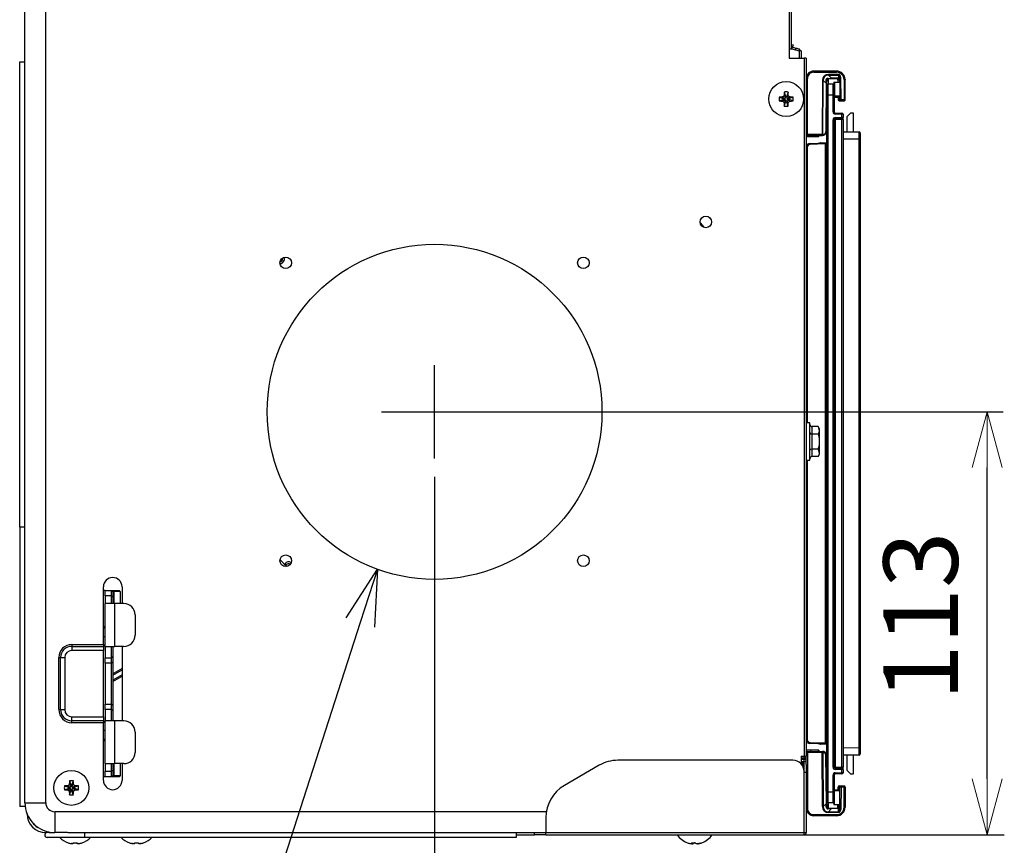
# Model space of a CAD drawing. Units: millimetres. Extents: x 485 to 797, y -46 to 151.
# Drawn here: x 485 to 511, y 30 to 52 of the extents above; entities that cross this region are included whole.
import ezdxf

# ---------------------------------------------------------------- set-up
doc = ezdxf.new("R2010")
doc.units = ezdxf.units.MM
doc.layers.add('SLD-0', color=179, linetype='Continuous')
doc.styles.add('SLDTEXTSTYLE0', font='TXT', dxfattribs={"width": 0.638186})

# ---------------------------------------------------------------- blocks, each defined once
blk = doc.blocks.new('_OPEN30_0')
at = {"layer": 'SLD-0', "linetype": 'Continuous', "lineweight": 0}
for p, q in [((5108.48, 411.57), (5104.46, 396.57)), ((5112.5, 396.57), (5108.48, 411.57)), ((5108.48, 411.57), (5108.48, 396.57))]:
    blk.add_line(p, q, dxfattribs=at)
blk = doc.blocks.new('_OPEN30')
at = {"layer": 'SLD-0', "linetype": 'Continuous', "lineweight": 0}
for p, q in [((-10, 2.68), (0, 0)), ((0, 0), (-10, -2.68)), ((0, 0), (-10, 0))]:
    blk.add_line(p, q, dxfattribs=at)

msp = doc.modelspace()

# ---------------------------------------------------------------- linework, layer by layer
at = {"layer": 'SLD-0', "color": 7}
for p, q in [((484.987, 30.657), (484.987, 74.057)), ((485.547, 30.657), (485.547, 74.057)), ((505.527, 52.607), (505.527, 50.907)), ((505.592, 50.907), (505.592, 52.607)), ((505.527, 50.907), (505.527, 50.657)), ((505.527, 50.907), (505.592, 50.907)), ((505.588, 50.907), (505.603, 50.903)), ((505.592, 51.02), (505.632, 51.009)), ((505.619, 50.961), (505.592, 50.968)), ((505.592, 50.958), (505.616, 50.951)), ((505.603, 50.903), (505.606, 50.912)), ((505.603, 50.903), (505.797, 50.851)), ((505.606, 50.912), (505.608, 50.921)), ((505.608, 50.921), (505.611, 50.93)), ((505.611, 50.93), (505.613, 50.937)), ((505.613, 50.937), (505.614, 50.943)), ((505.614, 50.943), (505.615, 50.947)), ((505.615, 50.947), (505.616, 50.95)), ((505.616, 50.951), (505.619, 50.961)), ((505.616, 50.95), (505.616, 50.951)), ((505.616, 50.951), (505.713, 50.925)), ((505.632, 51.009), (505.619, 50.961)), ((505.7, 50.877), (505.713, 50.925)), ((505.713, 50.925), (505.734, 50.92)), ((505.734, 50.92), (505.753, 50.915)), ((505.753, 50.915), (505.77, 50.91)), ((505.77, 50.91), (505.784, 50.906)), ((505.784, 50.906), (505.795, 50.903)), ((505.795, 50.903), (505.803, 50.901)), ((505.809, 50.899), (505.797, 50.851)), ((505.797, 50.851), (505.797, 50.657)), ((505.803, 50.901), (505.808, 50.9)), ((505.808, 50.9), (505.809, 50.899)), ((505.847, 50.85), (505.847, 50.657)), ((484.847, 50.557), (484.987, 50.557)), ((484.847, 38.057), (484.847, 50.557)), ((505.527, 50.657), (505.927, 50.657)), ((505.927, 50.657), (505.927, 31.907)), ((505.987, 50.657), (505.927, 50.657)), ((505.987, 50.657), (505.987, 31.907)), ((506.187, 50.277), (506.187, 50.307)), ((506.802, 50.307), (506.187, 50.307)), ((506.802, 50.277), (506.802, 50.307)), ((505.987, 50.107), (506.017, 50.107)), ((506.017, 48.607), (506.017, 50.107)), ((506.187, 50.277), (506.802, 50.277)), ((506.424, 50.058), (506.411, 48.607)), ((506.427, 50.058), (506.424, 50.058)), ((506.43, 50.058), (506.427, 50.058)), ((506.432, 50.058), (506.43, 50.058)), ((506.435, 50.058), (506.432, 50.058)), ((506.432, 48.607), (506.445, 50.058)), ((506.438, 50.058), (506.435, 50.058)), ((506.44, 50.058), (506.438, 50.058)), ((506.443, 50.058), (506.44, 50.058)), ((506.445, 50.058), (506.443, 50.058)), ((506.445, 50.058), (506.527, 49.975)), ((506.525, 50.07), (506.522, 50.069)), ((506.528, 50.071), (506.525, 50.07)), ((506.53, 50.072), (506.528, 50.071)), ((506.533, 50.073), (506.53, 50.072)), ((506.534, 50.074), (506.533, 50.073)), ((506.535, 50.075), (506.534, 50.074)), ((506.536, 50.076), (506.535, 50.075)), ((506.536, 50.077), (506.536, 50.076)), ((506.536, 50.042), (506.536, 50.077)), ((506.536, 50.008), (506.536, 50.042)), ((506.539, 50.037), (506.536, 50.037)), ((506.538, 50.088), (506.539, 50.037)), ((506.539, 50.031), (506.539, 50.037)), ((506.539, 50.025), (506.539, 50.031)), ((506.539, 50.02), (506.539, 50.025)), ((506.539, 50.016), (506.539, 50.02)), ((506.539, 50.012), (506.539, 50.016)), ((506.566, 50.107), (506.567, 50.107)), ((506.566, 50.107), (506.668, 50.107)), ((506.567, 50.107), (506.569, 50.108)), ((506.569, 50.108), (506.57, 50.109)), ((506.57, 50.109), (506.571, 50.111)), ((506.571, 50.111), (506.572, 50.113)), ((506.572, 50.113), (506.573, 50.115)), ((506.573, 50.115), (506.574, 50.118)), ((506.574, 50.118), (506.574, 50.121)), ((506.585, 49.962), (506.587, 50.107)), ((506.586, 50.198), (506.586, 50.219)), ((506.856, 50.219), (506.586, 50.219)), ((506.586, 50.198), (506.856, 50.198)), ((506.668, 50.116), (506.586, 50.198)), ((506.857, 50.116), (506.668, 50.116)), ((506.668, 50.107), (506.668, 50.116)), ((506.668, 50.107), (506.857, 50.107)), ((506.837, 50.077), (506.837, 50.007)), ((506.846, 50.077), (506.878, 50.077)), ((506.846, 50.007), (506.846, 50.077)), ((506.856, 50.198), (506.856, 50.219)), ((506.856, 50.198), (506.857, 50.116)), ((506.878, 50.077), (506.885, 50.077)), ((506.878, 50.077), (506.878, 50.007)), ((506.885, 50.088), (506.884, 50.037)), ((506.887, 50.037), (506.884, 50.037)), ((506.884, 50.037), (506.884, 50.031)), ((506.884, 50.031), (506.884, 50.025)), ((506.884, 50.025), (506.884, 50.02)), ((506.884, 50.02), (506.884, 50.016)), ((506.884, 50.016), (506.884, 50.012)), ((506.886, 50.135), (506.892, 49.537)), ((506.887, 50.135), (506.886, 50.135)), ((506.889, 50.135), (506.887, 50.135)), ((506.891, 50.135), (506.889, 50.135)), ((506.895, 50.135), (506.891, 50.135)), ((506.9, 50.135), (506.895, 50.135)), ((506.905, 50.135), (506.9, 50.135)), ((506.91, 50.135), (506.905, 50.135)), ((506.916, 50.135), (506.91, 50.135)), ((506.922, 49.537), (506.916, 50.135)), ((507.002, 50.079), (507.006, 49.537)), ((507.002, 50.079), (507.007, 50.079)), ((507.007, 50.079), (507.013, 50.079)), ((507.013, 50.079), (507.018, 50.079)), ((507.018, 50.079), (507.023, 50.079)), ((507.023, 50.079), (507.026, 50.079)), ((507.026, 50.079), (507.029, 50.079)), ((507.029, 50.079), (507.031, 50.079)), ((507.031, 50.079), (507.032, 50.079)), ((507.036, 49.537), (507.032, 50.079)), ((506.527, 49.975), (506.515, 48.676)), ((506.524, 48.676), (506.535, 49.975)), ((506.535, 49.975), (506.527, 49.975)), ((506.535, 49.975), (506.536, 50.008)), ((506.536, 50.007), (506.539, 50.007)), ((506.536, 49.662), (506.536, 49.932)), ((506.539, 50.009), (506.539, 50.012)), ((506.539, 50.007), (506.539, 50.009)), ((506.539, 50.007), (506.539, 50.007)), ((506.566, 49.962), (506.566, 49.662)), ((506.566, 49.962), (506.706, 49.962)), ((506.706, 49.662), (506.706, 49.962)), ((506.727, 50.007), (506.727, 49.637)), ((506.727, 50.007), (506.749, 50.007)), ((506.749, 50.007), (506.749, 49.637)), ((506.749, 50.007), (506.884, 50.007)), ((506.884, 50.012), (506.884, 50.009)), ((506.884, 50.009), (506.884, 50.007)), ((506.884, 50.007), (506.887, 50.007)), ((506.884, 50.007), (506.884, 50.007)), ((505.258, 49.608), (505.367, 49.572)), ((505.258, 49.506), (505.367, 49.542)), ((505.342, 49.614), (505.412, 49.572)), ((505.342, 49.5), (505.412, 49.542)), ((505.367, 49.572), (505.412, 49.572)), ((505.367, 49.542), (505.367, 49.572)), ((505.412, 49.542), (505.367, 49.542)), ((505.39, 49.662), (505.432, 49.592)), ((505.39, 49.452), (505.432, 49.522)), ((505.395, 49.746), (505.432, 49.637)), ((505.432, 49.592), (505.432, 49.637)), ((505.432, 49.637), (505.462, 49.637)), ((505.432, 49.477), (505.432, 49.522)), ((505.498, 49.746), (505.462, 49.637)), ((505.462, 49.592), (505.503, 49.662)), ((505.462, 49.637), (505.462, 49.592)), ((505.503, 49.452), (505.462, 49.522)), ((505.462, 49.522), (505.462, 49.477)), ((505.551, 49.614), (505.482, 49.572)), ((505.482, 49.572), (505.527, 49.572)), ((505.482, 49.542), (505.551, 49.5)), ((505.527, 49.542), (505.482, 49.542)), ((505.635, 49.608), (505.527, 49.572)), ((505.527, 49.572), (505.527, 49.542)), ((505.635, 49.506), (505.527, 49.542)), ((506.536, 30.952), (506.536, 49.662)), ((506.536, 49.662), (506.566, 49.662)), ((506.566, 49.662), (506.566, 30.952)), ((506.706, 49.662), (506.566, 49.662)), ((506.706, 49.212), (506.706, 49.662)), ((506.727, 49.662), (506.706, 49.662)), ((506.749, 49.637), (506.727, 49.637)), ((506.736, 49.615), (506.736, 49.212)), ((506.891, 49.637), (506.749, 49.637)), ((506.757, 49.607), (506.891, 49.607)), ((506.841, 49.607), (506.842, 49.537)), ((506.85, 49.537), (506.85, 49.607)), ((506.878, 49.537), (506.85, 49.537)), ((506.872, 49.507), (506.899, 49.507)), ((506.878, 49.607), (506.878, 49.537)), ((506.878, 49.537), (506.892, 49.537)), ((506.894, 49.537), (506.892, 49.537)), ((506.892, 49.537), (506.892, 49.537)), ((506.897, 49.537), (506.894, 49.537)), ((506.9, 49.537), (506.897, 49.537)), ((506.899, 49.507), (506.899, 49.517)), ((506.899, 49.507), (506.922, 49.507)), ((506.905, 49.537), (506.9, 49.537)), ((506.91, 49.537), (506.905, 49.537)), ((506.916, 49.537), (506.91, 49.537)), ((506.922, 49.537), (506.916, 49.537)), ((506.922, 49.537), (506.922, 49.507)), ((507.006, 49.537), (506.922, 49.537)), ((506.922, 49.507), (507.006, 49.507)), ((507.006, 49.537), (507.012, 49.537)), ((507.006, 49.537), (507.006, 49.507)), ((507.012, 49.537), (507.018, 49.537)), ((507.018, 49.537), (507.023, 49.537)), ((507.023, 49.537), (507.027, 49.537)), ((507.027, 49.537), (507.031, 49.537)), ((507.031, 49.537), (507.034, 49.537)), ((507.034, 49.537), (507.036, 49.537)), ((507.036, 49.537), (507.036, 49.537)), ((505.395, 49.368), (505.432, 49.477)), ((505.462, 49.477), (505.432, 49.477)), ((505.498, 49.368), (505.462, 49.477)), ((506.736, 49.212), (506.706, 49.212)), ((506.706, 31.612), (506.706, 49.002)), ((506.736, 49.002), (506.706, 49.002)), ((506.736, 49.002), (506.736, 31.612)), ((506.766, 49.002), (506.736, 49.002)), ((506.766, 49.182), (506.947, 49.18)), ((506.766, 49.182), (506.766, 49.181)), ((506.766, 49.181), (506.766, 49.179)), ((506.766, 49.179), (506.766, 49.177)), ((506.766, 49.177), (506.766, 49.173)), ((506.766, 49.173), (506.766, 49.168)), ((506.766, 49.168), (506.766, 49.163)), ((506.766, 49.163), (506.766, 49.157)), ((506.766, 49.157), (506.766, 49.152)), ((506.946, 49.15), (506.766, 49.152)), ((506.766, 49.062), (506.946, 49.064)), ((506.766, 49.056), (506.766, 49.062)), ((506.766, 49.051), (506.766, 49.056)), ((506.766, 49.045), (506.766, 49.051)), ((506.766, 49.041), (506.766, 49.045)), ((506.766, 49.037), (506.766, 49.041)), ((506.766, 49.034), (506.766, 49.037)), ((506.766, 49.033), (506.766, 49.034)), ((506.947, 49.034), (506.766, 49.032)), ((506.766, 49.032), (506.766, 49.033)), ((506.947, 49.004), (506.766, 49.002)), ((506.766, 49.002), (506.766, 40.607)), ((506.947, 49.178), (506.946, 49.175)), ((506.946, 49.175), (506.946, 49.171)), ((506.946, 49.171), (506.946, 49.167)), ((506.946, 49.167), (506.946, 49.161)), ((506.946, 49.161), (506.946, 49.156)), ((506.946, 49.156), (506.946, 49.15)), ((506.946, 49.064), (506.946, 49.15)), ((506.976, 49.15), (506.946, 49.15)), ((506.946, 49.058), (506.946, 49.064)), ((506.976, 49.064), (506.946, 49.064)), ((506.946, 49.052), (506.946, 49.058)), ((506.946, 49.047), (506.946, 49.052)), ((506.946, 49.042), (506.946, 49.047)), ((506.946, 49.039), (506.946, 49.042)), ((506.947, 49.036), (506.946, 49.039)), ((506.947, 49.18), (506.947, 49.179)), ((506.947, 49.179), (506.947, 49.178)), ((506.947, 49.034), (506.947, 49.036)), ((506.947, 49.034), (506.947, 49.034)), ((506.976, 49.004), (506.947, 49.004)), ((506.947, 31.61), (506.947, 49.004)), ((506.976, 49.15), (506.976, 49.064)), ((506.976, 49.004), (506.976, 49.064)), ((506.976, 49.004), (506.976, 31.61)), ((507.167, 49.173), (507.076, 49.082)), ((507.076, 49.082), (507.076, 48.679)), ((507.256, 49.182), (507.189, 49.182)), ((507.256, 48.677), (507.256, 49.182)), ((505.987, 48.607), (506.017, 48.607)), ((505.987, 48.577), (506.017, 48.577)), ((506.411, 48.607), (506.017, 48.607)), ((506.017, 48.577), (506.017, 48.607)), ((506.017, 48.577), (506.411, 48.577)), ((506.094, 48.547), (506.094, 48.577)), ((506.287, 48.547), (506.287, 48.577)), ((506.318, 48.547), (506.318, 48.577)), ((506.318, 48.547), (506.328, 48.547)), ((506.328, 48.547), (506.328, 48.577)), ((506.411, 48.577), (506.411, 48.607)), ((506.414, 48.607), (506.411, 48.607)), ((506.411, 48.577), (506.424, 48.577)), ((506.417, 48.607), (506.414, 48.607)), ((506.42, 48.607), (506.417, 48.607)), ((506.422, 48.607), (506.42, 48.607)), ((506.425, 48.607), (506.422, 48.607)), ((506.428, 48.607), (506.425, 48.607)), ((506.43, 48.607), (506.428, 48.607)), ((506.432, 48.607), (506.43, 48.607)), ((506.445, 48.607), (506.432, 48.607)), ((506.515, 48.676), (506.524, 48.676)), ((506.976, 48.68), (507.407, 48.676)), ((507.407, 48.476), (506.976, 48.48)), ((507.407, 32.138), (507.407, 48.476)), ((507.436, 48.476), (507.407, 48.476)), ((507.436, 48.646), (507.436, 48.476)), ((507.436, 48.476), (507.436, 32.138)), ((506.015, 48.266), (505.987, 48.266)), ((506.015, 48.266), (506.015, 40.857)), ((506.083, 48.366), (506.507, 48.381)), ((506.507, 48.351), (506.083, 48.336)), ((506.366, 48.382), (506.514, 48.382)), ((506.507, 32.263), (506.507, 48.351)), ((506.536, 48.351), (506.507, 48.351)), ((503.231, 46.112), (503.133, 46.238)), ((503.133, 46.236), (503.23, 46.113)), ((495.997, 39.907), (495.997, 42.407)), ((494.57, 41.157), (511.277, 41.157)), ((506.087, 40.857), (505.987, 40.857)), ((506.087, 39.857), (506.087, 40.857)), ((506.137, 40.761), (506.137, 40.559)), ((506.305, 40.761), (506.137, 40.761)), ((506.337, 40.707), (506.305, 40.761)), ((506.305, 40.761), (506.337, 40.66)), ((506.137, 40.559), (506.137, 40.155)), ((506.305, 40.559), (506.137, 40.559)), ((506.337, 40.707), (506.337, 40.66)), ((506.337, 40.66), (506.337, 40.357)), ((506.766, 40.607), (506.736, 40.607)), ((506.766, 40.607), (506.766, 40.307)), ((506.337, 40.357), (506.337, 40.054)), ((506.766, 40.307), (506.736, 40.307)), ((506.766, 40.307), (506.766, 40.007)), ((506.137, 40.155), (506.137, 39.953)), ((506.305, 40.155), (506.137, 40.155)), ((506.305, 40.155), (506.337, 40.054)), ((506.305, 39.953), (506.337, 40.007)), ((506.337, 40.054), (506.337, 40.007)), ((506.766, 40.007), (506.736, 40.007)), ((506.766, 40.007), (506.766, 31.612)), ((505.987, 39.857), (506.087, 39.857)), ((506.015, 39.857), (506.015, 32.348)), ((506.305, 39.953), (506.137, 39.953)), ((510.848, 31.297), (510.848, 39.657)), ((495.997, 39.407), (495.997, 21.098)), ((484.987, 38.057), (484.847, 38.057)), ((484.847, 38.057), (484.847, 30.557)), ((492.015, 37.003), (491.843, 37.181)), ((491.959, 37.059), (491.973, 37.077)), ((492.013, 37.047), (491.994, 37.024)), ((493.617, 35.623), (494.459, 36.928)), ((494.459, 36.928), (493.999, 35.5)), ((494.459, 36.928), (494.382, 35.377)), ((487.097, 34.907), (487.097, 36.457)), ((487.147, 36.357), (487.097, 36.357)), ((487.147, 36.357), (487.317, 36.357)), ((487.147, 36.21), (487.147, 36.357)), ((487.317, 36.21), (487.317, 36.357)), ((487.317, 36.357), (487.347, 36.327)), ((487.317, 36.357), (487.37, 36.357)), ((487.347, 36.327), (487.347, 36.189)), ((487.38, 36.327), (487.347, 36.327)), ((487.37, 36.357), (487.38, 36.327)), ((487.37, 36.357), (487.517, 36.357)), ((487.547, 36.327), (487.38, 36.327)), ((487.38, 36.327), (487.38, 36.007)), ((487.517, 36.357), (487.547, 36.327)), ((487.547, 36.327), (487.547, 36.007)), ((487.597, 36.457), (487.597, 36.007)), ((487.317, 36.21), (487.147, 36.21)), ((487.147, 36.21), (487.147, 36.007)), ((487.397, 36.007), (487.147, 36.007)), ((487.147, 34.857), (487.147, 36.007)), ((487.317, 36.007), (487.317, 36.21)), ((487.317, 36.21), (487.347, 36.189)), ((487.347, 36.189), (487.347, 36.007)), ((487.397, 36.007), (487.397, 34.857)), ((487.647, 36.007), (487.397, 36.007)), ((493.999, 35.5), (485.008, 7.585)), ((487.947, 35.707), (487.947, 35.157)), ((487.097, 35.395), (487.147, 35.395)), ((487.147, 35.348), (487.097, 35.348)), ((487.147, 35.112), (487.097, 35.112)), ((486.247, 34.907), (486.247, 34.857)), ((486.247, 34.907), (487.097, 34.907)), ((486.247, 34.857), (486.247, 34.747)), ((486.247, 34.857), (487.097, 34.857)), ((487.097, 34.747), (486.247, 34.747)), ((487.097, 34.907), (487.097, 34.857)), ((487.097, 34.857), (487.097, 34.747)), ((487.097, 32.967), (487.097, 34.747)), ((487.147, 34.857), (487.397, 34.857)), ((487.147, 34.857), (487.147, 34.553)), ((487.317, 34.553), (487.317, 34.857)), ((487.347, 34.857), (487.347, 34.574)), ((487.647, 34.857), (487.397, 34.857)), ((487.597, 34.857), (487.597, 32.857)), ((485.897, 33.157), (485.897, 34.557)), ((485.897, 34.557), (485.947, 34.557)), ((485.947, 34.557), (486.057, 34.557)), ((485.947, 33.157), (485.947, 34.557)), ((486.057, 34.557), (486.057, 33.157)), ((487.147, 34.553), (487.317, 34.553)), ((487.147, 34.407), (487.147, 34.553)), ((487.317, 34.407), (487.147, 34.407)), ((487.147, 34.407), (487.147, 33.307)), ((487.347, 34.574), (487.317, 34.553)), ((487.317, 34.407), (487.317, 34.553)), ((487.347, 34.437), (487.317, 34.407)), ((487.317, 33.307), (487.317, 34.407)), ((487.347, 34.574), (487.347, 34.437)), ((487.347, 34.437), (487.347, 33.277)), ((487.597, 34.266), (487.347, 34.121)), ((487.347, 34.087), (487.597, 34.231)), ((487.597, 34.092), (487.347, 33.948)), ((487.347, 33.913), (487.597, 34.058)), ((485.897, 33.157), (485.947, 33.157)), ((485.947, 33.157), (486.057, 33.157)), ((487.147, 33.307), (487.317, 33.307)), ((487.147, 33.16), (487.147, 33.307)), ((487.317, 33.16), (487.147, 33.16)), ((487.147, 33.16), (487.147, 32.857)), ((487.317, 33.16), (487.317, 33.307)), ((487.317, 33.307), (487.347, 33.277)), ((487.317, 32.857), (487.317, 33.16)), ((487.317, 33.16), (487.347, 33.139)), ((487.347, 33.277), (487.347, 33.139)), ((487.347, 33.139), (487.347, 32.857)), ((486.247, 32.857), (486.247, 32.967)), ((486.247, 32.967), (487.097, 32.967)), ((487.097, 32.857), (486.247, 32.857)), ((486.247, 32.807), (486.247, 32.857)), ((487.097, 32.967), (487.097, 32.857)), ((487.097, 32.857), (487.097, 32.807)), ((487.147, 31.707), (487.147, 32.857)), ((487.397, 32.857), (487.147, 32.857)), ((487.397, 32.857), (487.397, 31.707)), ((487.647, 32.857), (487.397, 32.857)), ((487.097, 32.807), (486.247, 32.807)), ((487.097, 31.257), (487.097, 32.807)), ((487.097, 32.602), (487.147, 32.602)), ((487.947, 32.557), (487.947, 32.007)), ((487.097, 32.366), (487.147, 32.366)), ((487.147, 32.319), (487.097, 32.319)), ((506.015, 32.348), (505.987, 32.348)), ((506.097, 32.067), (505.987, 32.067)), ((505.987, 32.037), (506.017, 32.037)), ((506.017, 32.037), (506.411, 32.037)), ((506.017, 32.037), (506.017, 32.007)), ((506.083, 32.278), (506.507, 32.263)), ((506.507, 32.233), (506.083, 32.248)), ((506.097, 32.067), (506.097, 32.037)), ((506.303, 32.067), (506.097, 32.067)), ((506.303, 32.067), (506.303, 32.037)), ((506.328, 32.067), (506.303, 32.067)), ((506.328, 32.067), (506.328, 32.037)), ((506.514, 32.232), (506.366, 32.232)), ((506.411, 32.037), (506.411, 32.007)), ((506.411, 32.037), (506.424, 32.037)), ((506.536, 32.263), (506.507, 32.263)), ((506.976, 32.134), (507.407, 32.138)), ((507.436, 32.138), (507.407, 32.138)), ((507.436, 32.138), (507.436, 31.968)), ((505.627, 31.797), (500.922, 31.797)), ((505.847, 31.907), (505.927, 31.907)), ((505.847, 31.907), (505.847, 31.701)), ((505.847, 31.887), (505.937, 31.887)), ((505.937, 31.837), (505.847, 31.837)), ((505.847, 31.827), (505.927, 31.827)), ((505.847, 31.767), (505.927, 31.767)), ((505.889, 31.767), (505.888, 31.644)), ((505.89, 31.837), (505.89, 31.836)), ((505.89, 31.836), (505.89, 31.834)), ((505.89, 31.834), (505.89, 31.83)), ((505.89, 31.83), (505.89, 31.827)), ((505.927, 31.907), (505.987, 31.907)), ((505.927, 31.767), (505.927, 31.827)), ((505.927, 31.767), (505.987, 31.767)), ((505.927, 31.497), (505.927, 31.767)), ((505.937, 31.887), (505.937, 31.907)), ((505.937, 31.837), (505.937, 31.887)), ((505.937, 31.887), (505.987, 31.887)), ((505.987, 31.837), (505.937, 31.837)), ((505.987, 32.007), (506.017, 32.007)), ((505.987, 31.681), (505.987, 31.907)), ((506.411, 32.007), (506.017, 32.007)), ((506.017, 32.007), (506.017, 30.507)), ((506.414, 32.007), (506.411, 32.007)), ((506.424, 30.556), (506.411, 32.007)), ((506.417, 32.007), (506.414, 32.007)), ((506.42, 32.007), (506.417, 32.007)), ((506.422, 32.007), (506.42, 32.007)), ((506.425, 32.007), (506.422, 32.007)), ((506.428, 32.007), (506.425, 32.007)), ((506.43, 32.007), (506.428, 32.007)), ((506.432, 32.007), (506.43, 32.007)), ((506.432, 32.007), (506.445, 30.556)), ((506.445, 32.007), (506.432, 32.007)), ((506.527, 30.638), (506.515, 31.938)), ((506.517, 31.938), (506.515, 31.938)), ((506.519, 31.938), (506.517, 31.938)), ((506.521, 31.938), (506.519, 31.938)), ((506.522, 31.938), (506.521, 31.938)), ((506.523, 31.938), (506.522, 31.938)), ((506.524, 31.938), (506.523, 31.938)), ((506.523, 31.938), (506.523, 31.938)), ((506.524, 31.938), (506.524, 31.938)), ((506.524, 31.938), (506.535, 30.638)), ((507.407, 31.938), (506.976, 31.934)), ((507.076, 31.935), (507.076, 31.532)), ((507.256, 31.432), (507.256, 31.936)), ((487.147, 31.707), (487.397, 31.707)), ((487.147, 31.707), (487.147, 31.503)), ((487.147, 31.503), (487.317, 31.503)), ((487.147, 31.357), (487.147, 31.503)), ((487.317, 31.503), (487.317, 31.707)), ((487.347, 31.524), (487.317, 31.503)), ((487.317, 31.357), (487.317, 31.503)), ((487.347, 31.707), (487.347, 31.524)), ((487.347, 31.524), (487.347, 31.387)), ((487.38, 31.707), (487.38, 31.387)), ((487.647, 31.707), (487.397, 31.707)), ((487.547, 31.707), (487.547, 31.387)), ((487.597, 31.707), (487.597, 31.257)), ((500.422, 31.663), (499.487, 31.123)), ((505.927, 29.857), (505.927, 31.497)), ((505.987, 31.681), (505.987, 31.467)), ((506.736, 31.612), (506.706, 31.612)), ((506.766, 31.612), (506.736, 31.612)), ((506.766, 31.612), (506.947, 31.61)), ((506.766, 31.582), (506.947, 31.58)), ((506.766, 31.582), (506.766, 31.581)), ((506.766, 31.581), (506.766, 31.579)), ((506.766, 31.579), (506.766, 31.577)), ((506.766, 31.577), (506.766, 31.573)), ((506.766, 31.573), (506.766, 31.568)), ((506.766, 31.568), (506.766, 31.563)), ((506.766, 31.563), (506.766, 31.557)), ((506.766, 31.557), (506.766, 31.552)), ((506.946, 31.55), (506.766, 31.552)), ((506.947, 31.578), (506.946, 31.575)), ((506.946, 31.575), (506.946, 31.571)), ((506.946, 31.571), (506.946, 31.567)), ((506.946, 31.567), (506.946, 31.561)), ((506.946, 31.561), (506.946, 31.556)), ((506.946, 31.556), (506.946, 31.55)), ((506.946, 31.464), (506.946, 31.55)), ((506.976, 31.55), (506.946, 31.55)), ((506.976, 31.61), (506.947, 31.61)), ((506.947, 31.58), (506.947, 31.579)), ((506.947, 31.579), (506.947, 31.578)), ((506.976, 31.55), (506.976, 31.61)), ((506.976, 31.55), (506.976, 31.464)), ((507.076, 31.532), (507.167, 31.441)), ((486.185, 31.246), (486.222, 31.137)), ((486.288, 31.246), (486.252, 31.137)), ((487.147, 31.357), (487.097, 31.357)), ((487.317, 31.357), (487.147, 31.357)), ((487.347, 31.387), (487.317, 31.357)), ((487.37, 31.357), (487.317, 31.357)), ((487.347, 31.387), (487.38, 31.387)), ((487.38, 31.387), (487.37, 31.357)), ((487.517, 31.357), (487.37, 31.357)), ((487.38, 31.387), (487.547, 31.387)), ((487.547, 31.387), (487.517, 31.357)), ((505.987, 31.467), (505.927, 31.467)), ((505.987, 31.467), (505.987, 29.857)), ((506.736, 31.402), (506.706, 31.402)), ((506.706, 30.952), (506.706, 31.402)), ((506.736, 31.402), (506.736, 30.999)), ((506.766, 31.462), (506.946, 31.464)), ((506.766, 31.456), (506.766, 31.462)), ((506.766, 31.451), (506.766, 31.456)), ((506.766, 31.445), (506.766, 31.451)), ((506.766, 31.441), (506.766, 31.445)), ((506.766, 31.437), (506.766, 31.441)), ((506.766, 31.434), (506.766, 31.437)), ((506.766, 31.433), (506.766, 31.434)), ((506.947, 31.434), (506.766, 31.432)), ((506.766, 31.432), (506.766, 31.433)), ((506.946, 31.458), (506.946, 31.464)), ((506.976, 31.464), (506.946, 31.464)), ((506.946, 31.452), (506.946, 31.458)), ((506.946, 31.447), (506.946, 31.452)), ((506.946, 31.442), (506.946, 31.447)), ((506.946, 31.439), (506.946, 31.442)), ((506.947, 31.436), (506.946, 31.439)), ((506.947, 31.434), (506.947, 31.436)), ((506.947, 31.434), (506.947, 31.434)), ((507.189, 31.432), (507.256, 31.432)), ((486.048, 31.108), (486.157, 31.072)), ((486.048, 31.006), (486.157, 31.042)), ((486.132, 31.114), (486.202, 31.072)), ((486.132, 31), (486.202, 31.042)), ((486.157, 31.072), (486.202, 31.072)), ((486.157, 31.042), (486.157, 31.072)), ((486.202, 31.042), (486.157, 31.042)), ((486.18, 31.162), (486.222, 31.092)), ((486.18, 30.952), (486.222, 31.022)), ((486.185, 30.868), (486.222, 30.977)), ((486.222, 31.092), (486.222, 31.137)), ((486.222, 31.137), (486.252, 31.137)), ((486.222, 30.977), (486.222, 31.022)), ((486.252, 30.977), (486.222, 30.977)), ((486.252, 31.092), (486.293, 31.162)), ((486.252, 31.137), (486.252, 31.092)), ((486.293, 30.952), (486.252, 31.022)), ((486.252, 31.022), (486.252, 30.977)), ((486.288, 30.868), (486.252, 30.977)), ((486.341, 31.114), (486.272, 31.072)), ((486.272, 31.072), (486.317, 31.072)), ((486.272, 31.042), (486.341, 31)), ((486.317, 31.042), (486.272, 31.042)), ((486.425, 31.108), (486.317, 31.072)), ((486.317, 31.072), (486.317, 31.042)), ((486.425, 31.006), (486.317, 31.042)), ((506.727, 30.977), (506.727, 30.607)), ((506.749, 30.977), (506.727, 30.977)), ((506.891, 30.977), (506.749, 30.977)), ((506.749, 30.607), (506.749, 30.977)), ((506.757, 31.007), (506.891, 31.007)), ((506.841, 31.007), (506.842, 31.077)), ((506.878, 31.077), (506.85, 31.077)), ((506.85, 31.077), (506.85, 31.007)), ((506.872, 31.107), (506.899, 31.107)), ((506.878, 31.077), (506.892, 31.077)), ((506.878, 31.007), (506.878, 31.077)), ((506.886, 30.479), (506.892, 31.077)), ((506.894, 31.077), (506.892, 31.077)), ((506.892, 31.077), (506.892, 31.077)), ((506.897, 31.077), (506.894, 31.077)), ((506.9, 31.077), (506.897, 31.077)), ((506.899, 31.107), (506.922, 31.107)), ((506.899, 31.107), (506.899, 31.097)), ((506.905, 31.077), (506.9, 31.077)), ((506.91, 31.077), (506.905, 31.077)), ((506.916, 31.077), (506.91, 31.077)), ((506.922, 31.077), (506.916, 31.077)), ((506.922, 31.077), (506.916, 30.479)), ((506.922, 31.077), (506.922, 31.107)), ((506.922, 31.107), (507.006, 31.107)), ((507.006, 31.077), (506.922, 31.077)), ((507.002, 30.535), (507.006, 31.077)), ((507.006, 31.077), (507.006, 31.107)), ((507.006, 31.077), (507.012, 31.077)), ((507.012, 31.077), (507.018, 31.077)), ((507.018, 31.077), (507.023, 31.077)), ((507.023, 31.077), (507.027, 31.077)), ((507.027, 31.077), (507.031, 31.077)), ((507.031, 31.077), (507.034, 31.077)), ((507.036, 31.077), (507.032, 30.535)), ((507.034, 31.077), (507.036, 31.077)), ((507.036, 31.077), (507.036, 31.077)), ((506.536, 30.682), (506.536, 30.952)), ((506.536, 30.952), (506.566, 30.952)), ((506.566, 30.952), (506.566, 30.652)), ((506.566, 30.952), (506.706, 30.952)), ((506.706, 30.652), (506.706, 30.952)), ((506.727, 30.952), (506.706, 30.952)), ((484.993, 30.557), (484.847, 30.557)), ((484.987, 30.657), (485.547, 30.657)), ((505.987, 30.507), (506.017, 30.507)), ((506.427, 30.556), (506.424, 30.556)), ((506.43, 30.556), (506.427, 30.556)), ((506.432, 30.556), (506.43, 30.556)), ((506.435, 30.556), (506.432, 30.556)), ((506.438, 30.556), (506.435, 30.556)), ((506.44, 30.556), (506.438, 30.556)), ((506.443, 30.556), (506.44, 30.556)), ((506.445, 30.556), (506.443, 30.556)), ((506.445, 30.556), (506.527, 30.638)), ((506.525, 30.544), (506.522, 30.545)), ((506.528, 30.543), (506.525, 30.544)), ((506.529, 30.638), (506.527, 30.638)), ((506.53, 30.542), (506.528, 30.543)), ((506.53, 30.638), (506.529, 30.638)), ((506.532, 30.638), (506.53, 30.638)), ((506.533, 30.541), (506.53, 30.542)), ((506.533, 30.638), (506.532, 30.638)), ((506.534, 30.638), (506.533, 30.638)), ((506.534, 30.54), (506.533, 30.541)), ((506.535, 30.638), (506.534, 30.638)), ((506.535, 30.539), (506.534, 30.54)), ((506.535, 30.638), (506.536, 30.606)), ((506.535, 30.638), (506.535, 30.638)), ((506.535, 30.638), (506.535, 30.638)), ((506.536, 30.538), (506.535, 30.539)), ((506.536, 30.607), (506.539, 30.607)), ((506.536, 30.606), (506.536, 30.572)), ((506.539, 30.577), (506.536, 30.577)), ((506.536, 30.572), (506.536, 30.537)), ((506.536, 30.537), (506.536, 30.538)), ((506.538, 30.526), (506.539, 30.577)), ((506.539, 30.607), (506.539, 30.606)), ((506.539, 30.606), (506.539, 30.605)), ((506.539, 30.605), (506.539, 30.602)), ((506.539, 30.602), (506.539, 30.598)), ((506.539, 30.598), (506.539, 30.594)), ((506.539, 30.594), (506.539, 30.588)), ((506.539, 30.588), (506.539, 30.583)), ((506.539, 30.583), (506.539, 30.577)), ((506.706, 30.652), (506.566, 30.652)), ((506.566, 30.507), (506.567, 30.507)), ((506.566, 30.507), (506.668, 30.507)), ((506.567, 30.507), (506.569, 30.506)), ((506.569, 30.506), (506.57, 30.505)), ((506.57, 30.505), (506.571, 30.503)), ((506.571, 30.503), (506.572, 30.501)), ((506.572, 30.501), (506.573, 30.499)), ((506.573, 30.499), (506.574, 30.496)), ((506.574, 30.496), (506.574, 30.493)), ((506.587, 30.507), (506.585, 30.652)), ((506.668, 30.498), (506.586, 30.416)), ((506.668, 30.507), (506.668, 30.498)), ((506.668, 30.507), (506.857, 30.507)), ((506.857, 30.498), (506.668, 30.498)), ((506.727, 30.607), (506.749, 30.607)), ((506.749, 30.607), (506.884, 30.607)), ((506.837, 30.537), (506.837, 30.607)), ((506.846, 30.607), (506.846, 30.537)), ((506.846, 30.537), (506.878, 30.537)), ((506.856, 30.416), (506.857, 30.498)), ((506.878, 30.537), (506.878, 30.607)), ((506.878, 30.537), (506.885, 30.537)), ((506.884, 30.607), (506.887, 30.607)), ((506.884, 30.606), (506.884, 30.607)), ((506.884, 30.605), (506.884, 30.606)), ((506.884, 30.602), (506.884, 30.605)), ((506.884, 30.598), (506.884, 30.602)), ((506.884, 30.594), (506.884, 30.598)), ((506.884, 30.588), (506.884, 30.594)), ((506.884, 30.583), (506.884, 30.588)), ((506.884, 30.577), (506.884, 30.583)), ((506.887, 30.577), (506.884, 30.577)), ((506.885, 30.526), (506.884, 30.577)), ((506.887, 30.479), (506.886, 30.479)), ((506.889, 30.479), (506.887, 30.479)), ((506.891, 30.479), (506.889, 30.479)), ((506.895, 30.479), (506.891, 30.479)), ((506.9, 30.479), (506.895, 30.479)), ((506.905, 30.479), (506.9, 30.479)), ((506.91, 30.479), (506.905, 30.479)), ((506.916, 30.479), (506.91, 30.479)), ((507.002, 30.535), (507.007, 30.535)), ((507.007, 30.535), (507.013, 30.535)), ((507.013, 30.535), (507.018, 30.535)), ((507.018, 30.535), (507.023, 30.535)), ((507.023, 30.535), (507.026, 30.535)), ((507.026, 30.535), (507.029, 30.535)), ((507.029, 30.535), (507.031, 30.535)), ((507.031, 30.535), (507.032, 30.535)), ((485.787, 30.417), (485.787, 29.857)), ((498.999, 30.417), (485.787, 30.417)), ((498.987, 30.257), (498.987, 29.857)), ((506.187, 30.337), (506.802, 30.337)), ((506.187, 30.337), (506.187, 30.307)), ((506.802, 30.307), (506.187, 30.307)), ((506.586, 30.416), (506.856, 30.416)), ((506.586, 30.416), (506.586, 30.394)), ((506.856, 30.394), (506.586, 30.394)), ((506.802, 30.337), (506.802, 30.307)), ((506.856, 30.416), (506.856, 30.394)), ((485.63, 29.857), (485.547, 29.857)), ((486.587, 29.726), (485.587, 29.726)), ((485.63, 29.857), (485.787, 29.857)), ((486.131, 29.857), (485.787, 29.857)), ((486.137, 29.857), (486.587, 29.857)), ((486.587, 29.857), (486.587, 29.726)), ((486.587, 29.857), (498.187, 29.857)), ((498.187, 29.726), (486.587, 29.726)), ((498.187, 29.857), (498.187, 29.726)), ((498.187, 29.857), (498.687, 29.857)), ((498.187, 29.797), (498.687, 29.797)), ((498.687, 29.797), (498.687, 29.857)), ((498.687, 29.857), (498.987, 29.857)), ((498.987, 29.797), (498.687, 29.797)), ((498.987, 29.857), (505.927, 29.857)), ((498.987, 29.797), (498.987, 29.857)), ((498.987, 29.797), (505.927, 29.797)), ((503.064, 29.797), (511.31, 29.797)), ((505.927, 29.797), (505.927, 29.857)), ((505.927, 29.857), (505.987, 29.857)), ((486.146, 29.58), (486.146, 29.58)), ((486.146, 29.58), (486.147, 29.58)), ((486.147, 29.581), (486.148, 29.582)), ((486.147, 29.58), (486.147, 29.581)), ((486.28, 29.562), (486.281, 29.564)), ((486.28, 29.56), (486.28, 29.562)), ((486.281, 29.566), (486.282, 29.569)), ((486.281, 29.564), (486.281, 29.566)), ((486.282, 29.569), (486.283, 29.572)), ((486.283, 29.572), (486.284, 29.575)), ((486.284, 29.578), (486.285, 29.582)), ((486.284, 29.575), (486.284, 29.578)), ((486.388, 29.582), (486.389, 29.578)), ((486.389, 29.578), (486.39, 29.575)), ((486.39, 29.575), (486.39, 29.572)), ((486.39, 29.572), (486.391, 29.569)), ((486.391, 29.569), (486.392, 29.566)), ((486.392, 29.566), (486.392, 29.564)), ((486.392, 29.564), (486.393, 29.562)), ((486.393, 29.562), (486.393, 29.56)), ((486.525, 29.582), (486.526, 29.581)), ((486.526, 29.581), (486.526, 29.58)), ((486.526, 29.58), (486.527, 29.58)), ((486.527, 29.58), (486.527, 29.58)), ((487.796, 29.58), (487.796, 29.58)), ((487.796, 29.58), (487.797, 29.58)), ((487.797, 29.581), (487.798, 29.582)), ((487.797, 29.58), (487.797, 29.581)), ((487.93, 29.562), (487.931, 29.564)), ((487.93, 29.56), (487.93, 29.562)), ((487.931, 29.566), (487.932, 29.569)), ((487.931, 29.564), (487.931, 29.566)), ((487.932, 29.569), (487.933, 29.572)), ((487.933, 29.572), (487.934, 29.575)), ((487.934, 29.578), (487.935, 29.582)), ((487.934, 29.575), (487.934, 29.578)), ((488.038, 29.582), (488.039, 29.578)), ((488.039, 29.578), (488.04, 29.575)), ((488.04, 29.575), (488.04, 29.572)), ((488.04, 29.572), (488.041, 29.569)), ((488.041, 29.569), (488.042, 29.566)), ((488.042, 29.566), (488.042, 29.564)), ((488.042, 29.564), (488.043, 29.562)), ((488.043, 29.562), (488.043, 29.56)), ((488.175, 29.582), (488.176, 29.581)), ((488.176, 29.581), (488.176, 29.58)), ((488.176, 29.58), (488.177, 29.58)), ((488.177, 29.58), (488.177, 29.58)), ((502.911, 29.555), (502.92, 29.582)), ((502.912, 29.56), (502.919, 29.581)), ((502.949, 29.56), (502.953, 29.58)), ((502.995, 29.58), (502.987, 29.581)), ((503.005, 29.58), (502.995, 29.58)), ((503.1, 29.56), (503.098, 29.563))]:
    msp.add_line(p, q, dxfattribs=at)
for centre, radius in [((505.447, 49.557), 0.47), ((503.287, 46.257), 0.155), ((495.997, 41.157), 4.5), ((491.997, 45.157), 0.155), ((499.997, 45.157), 0.155), ((491.997, 37.157), 0.155), ((499.997, 37.157), 0.155), ((486.237, 31.057), 0.47)]:
    msp.add_circle(centre, radius, dxfattribs=at)
for centre, radius, start, end in [((506.187, 50.107), 0.2, 90, 180), ((506.802, 50.077), 0.23, 0.4999, 90), ((506.187, 50.107), 0.17, 89.9999, 180), ((506.802, 50.077), 0.2, 0.5002, 90), ((506.807, 50.077), 0.03, 0.5, 90), ((506.819, 50.081), 0.0268, 351.9534, 78.5747), ((506.86, 50.089), 0.0267, 11.8519, 98.2841), ((507.945, 50.13), 1.089, 180.7694, 181.2319), ((506.857, 50.077), 0.03, 0.5, 90), ((506.851, 50.081), 0.0268, 351.9475, 78.5806), ((507.062, 50.077), 0.03, 175.4259, 180.5567), ((506.566, 49.932), 0.03, 90.0011, 180.0013), ((506.706, 49.932), 0.03, 47.5212, 89.9994), ((506.156, 49.557), 0.9, 176.7328, 183.2672), ((505.438, 47.52), 2.096, 92.6199, 94.9251), ((505.437, 51.585), 2.087, 265.0699, 267.385), ((507.475, 49.566), 2.087, 175.0701, 177.385), ((505.447, 48.846), 0.901, 86.7368, 93.2632), ((505.412, 49.592), 0.02, 270, 359.9987), ((505.412, 49.522), 0.02, 0, 90.0007), ((505.482, 49.592), 0.02, 180, 269.9985), ((505.482, 49.522), 0.02, 90, 180.0005), ((503.412, 49.566), 2.094, 2.6186, 4.9263), ((505.455, 47.52), 2.096, 85.0751, 87.3799), ((505.456, 51.585), 2.087, 272.6152, 274.9299), ((504.736, 49.557), 0.901, 356.7368, 3.2632), ((506.757, 49.637), 0.03, 180, 270), ((506.784, 49.63), 0.0355, 168.625, 220.395), ((506.872, 49.537), 0.03, 180.5, 269.9997), ((506.85, 49.387), 0.149, 90.0139, 93.3862), ((506.877, 49.533), 0.0268, 171.951, 258.5797), ((506.904, 49.533), 0.0268, 171.951, 258.5797), ((506.922, 49.537), 0.03, 180.498, 270), ((507.006, 49.537), 0.03, 270.0002, 0.5009), ((507.474, 49.547), 2.087, 182.615, 184.9301), ((505.447, 50.266), 0.9, 266.7328, 273.2672), ((503.412, 49.548), 2.093, 355.0735, 357.3814), ((506.766, 49.212), 0.06, 179.9996, 269.5), ((506.766, 49.002), 0.06, 90.4996, 180), ((506.766, 49.212), 0.03, 179.9991, 269.4988), ((506.766, 49.002), 0.03, 90.5, 179.9998), ((507.638, 49.017), 0.872, 179.0143, 180.9857), ((506.946, 49.15), 0.03, 0, 89.4991), ((506.946, 49.064), 0.03, 270.5009, 0), ((507.189, 49.152), 0.03, 90, 135), ((507.006, 48.709), 0.03, 180, 269.5), ((506.017, 48.607), 0.03, 180, 270), ((506.406, 48.603), 0.0267, 281.3556, 7.7822), ((506.424, 48.677), 0.1, 270.0003, 359.5004), ((506.419, 48.603), 0.0267, 281.3579, 7.783), ((506.445, 48.677), 0.07, 270, 359.5), ((507.406, 48.646), 0.03, 359.999, 89.4986), ((506.086, 48.266), 0.1, 91.9998, 180), ((506.085, 48.266), 0.07, 91.9997, 180), ((506.298, 48.351), 0.215, 176.01, 183.99), ((506.366, 48.352), 0.03, 89.999, 128.7142), ((506.367, 48.364), 0.0181, 92.2585, 139.8075), ((506.506, 48.411), 0.03, 272, 0), ((491.835, 45.263), 0.126, 273.358, 19.9039), ((491.835, 45.263), 0.076, 276.9453, 16.3166), ((492.074, 37.002), 0.126, 56.7159, 143.7531), ((492.074, 37.002), 0.076, 53.0994, 144.0544), ((487.347, 36.457), 0.25, 360, 180), ((487.647, 35.707), 0.3, 0, 90), ((487.647, 35.157), 0.3, 270, 360), ((486.247, 34.557), 0.35, 90, 180), ((486.247, 34.557), 0.3, 90, 180), ((486.247, 34.557), 0.19, 90, 180), ((486.247, 33.157), 0.35, 180, 270), ((486.247, 33.157), 0.3, 180, 270), ((486.247, 33.157), 0.19, 180, 270), ((487.647, 32.557), 0.3, 0, 90), ((506.086, 32.348), 0.1, 180, 268.0002), ((506.085, 32.348), 0.07, 180, 268.0003), ((506.017, 32.007), 0.03, 90, 180), ((506.298, 32.263), 0.215, 176.0097, 183.9903), ((506.366, 32.262), 0.03, 231.2858, 270.001), ((506.367, 32.25), 0.0181, 220.2004, 267.7362), ((506.406, 32.011), 0.0267, 352.2166, 78.6469), ((506.419, 32.011), 0.0267, 352.2151, 78.6446), ((506.424, 31.937), 0.1, 0.5, 89.9997), ((506.506, 32.203), 0.03, 0, 88), ((487.647, 32.007), 0.3, 270, 0), ((500.922, 30.797), 1, 90, 120), ((505.627, 31.497), 0.3, 0, 90.0001), ((505.927, 31.767), 0.06, 0, 90), ((506.445, 31.937), 0.07, 0.5, 90.0001), ((507.006, 31.904), 0.03, 90.5, 180), ((507.406, 31.968), 0.03, 270.5, 0.0001), ((506.766, 31.612), 0.06, 180, 269.5004), ((506.766, 31.612), 0.03, 180, 269.4988), ((507.638, 31.597), 0.872, 179.0143, 180.9857), ((506.946, 31.55), 0.03, 0, 89.4991), ((488.267, 31.066), 2.089, 175.0713, 177.3838), ((486.237, 30.346), 0.901, 86.7358, 93.2642), ((484.206, 31.066), 2.089, 2.6162, 4.9288), ((487.347, 31.257), 0.25, 180, 0), ((506.766, 31.402), 0.06, 90.5, 180), ((506.766, 31.402), 0.03, 90.5, 180), ((506.946, 31.464), 0.03, 270.5009, 0), ((507.189, 31.462), 0.03, 225, 270.001), ((486.947, 31.057), 0.901, 176.7358, 183.2642), ((486.227, 29.027), 2.089, 92.6162, 94.9287), ((486.227, 33.087), 2.089, 265.0713, 267.3838), ((486.202, 31.092), 0.02, 270, 0.0001), ((486.202, 31.022), 0.02, 0, 90), ((486.272, 31.092), 0.02, 180, 269.9999), ((486.272, 31.022), 0.02, 90, 180.0001), ((486.246, 29.027), 2.089, 85.0713, 87.3838), ((486.246, 33.087), 2.089, 272.6162, 274.9287), ((485.526, 31.057), 0.901, 356.7355, 3.2645), ((499.987, 30.257), 1, 120, 180), ((506.757, 30.977), 0.03, 90, 180), ((506.784, 30.984), 0.0355, 139.6086, 191.373), ((506.872, 31.077), 0.03, 90.0003, 179.5001), ((506.85, 31.226), 0.149, 266.6031, 269.9834), ((506.877, 31.081), 0.0268, 101.4236, 188.0475), ((506.904, 31.081), 0.0268, 101.4236, 188.0475), ((506.922, 31.077), 0.03, 90.0013, 179.5), ((507.006, 31.077), 0.03, 359.5, 90), ((488.267, 31.047), 2.089, 182.6162, 184.9287), ((486.237, 31.767), 0.901, 266.7358, 273.2642), ((484.206, 31.047), 2.089, 355.0712, 357.3838), ((485.787, 30.657), 0.8, 180, 270), ((485.787, 30.657), 0.24, 180, 270), ((506.187, 30.507), 0.2, 180, 270.0001), ((506.187, 30.507), 0.17, 180, 270.0001), ((506.566, 30.682), 0.03, 180, 269.9989), ((506.706, 30.682), 0.03, 270, 312.4788), ((506.802, 30.537), 0.2, 270.0001, 359.5), ((506.802, 30.537), 0.23, 270.0001, 359.5), ((506.807, 30.537), 0.03, 270, 359.5), ((506.819, 30.533), 0.0268, 281.4235, 8.0475), ((506.857, 30.537), 0.03, 269.9995, 359.5), ((506.851, 30.533), 0.0268, 281.4176, 8.0534), ((506.86, 30.524), 0.0267, 261.7136, 348.1475), ((508.308, 30.477), 1.451, 178.8258, 179.1728), ((507.062, 30.537), 0.03, 179.5866, 184.5629), ((485.547, 30.357), 0.5, 180, 270), ((485.547, 30.357), 0.42, 219.6294, 243.051), ((485.587, 29.791), 0.0655, 90, 270), ((486.337, 30.114), 0.567, 223.1721, 250.3801), ((486.337, 30.114), 0.567, 289.6199, 316.8279), ((487.987, 30.114), 0.567, 223.1721, 250.3801), ((487.987, 30.114), 0.567, 289.6199, 316.8279), ((502.987, 30.114), 0.567, 213.9816, 250.1182), ((502.987, 30.114), 0.567, 289.8818, 326.0184), ((505.927, 29.857), 0.06, 270, 0), ((486.336, 30.125), 0.575, 250.8851, 259.5645), ((486.337, 30.256), 0.676, 265.6489, 274.3511), ((486.337, 30.125), 0.575, 280.4355, 289.1149), ((487.986, 30.125), 0.575, 250.8851, 259.5645), ((487.987, 30.256), 0.676, 265.6489, 274.3511), ((487.987, 30.125), 0.575, 280.4356, 289.1148), ((502.973, 30.09), 0.54, 250.3202, 259.322), ((502.798, 29.593), 0.013, 238.8413, 262.3332), ((502.953, 30.234), 0.654, 265.578, 274.422), ((502.969, 29.597), 0.0689, 193.197, 213.4066), ((502.862, 29.661), 0.134, 310.8285, 323.7748), ((503.111, 29.661), 0.134, 216.2249, 229.1676), ((502.974, 30.127), 0.577, 280.5317, 289.1404), ((503, 30.09), 0.54, 280.678, 289.6792), ((503.172, 29.602), 0.0222, 245.6707, 294.3293)]:
    msp.add_arc(centre, radius, start, end, dxfattribs=at)
for centre, major_axis, ratio, start_param, end_param in [((506.748, 49.894), (-0.28, 0.282), 0.579022, 5.762109, 6.804261), ((506.748, 49.894), (-0.267, 0.27), 0.526523, 5.762111, 6.804261), ((506.507, 50.137), (-0.019, 0.303), 0.037699, 4.148222, 4.484595), ((506.856, 50.134), (-0.0007, 0.0849), 0.707093, 4.712395, 6.277003), ((506.856, 50.134), (-0.0006, 0.0636), 0.47139, 4.71239, 6.277015), ((506.946, 49.004), (0.0003, 0.03), 0.008724, 4.712617, 6.281868), ((507.406, 48.476), (0, 0.2), 0.001309, 4.712455, 6.280424), ((506.506, 48.351), (0.001, 0.0301), 0.034709, 4.716025, 6.285612), ((506.137, 40.819), (0, 0.0577), 0.866025, 1.570796, 3.14158), ((506.137, 40.588), (0.05, 0), 0.57735, 3.141593, 4.712377), ((506.137, 40.126), (0.05, 0), 0.57735, 1.570809, 3.141593), ((506.137, 39.895), (0, 0.0577), 0.866025, 0.000012, 1.570796), ((506.506, 32.263), (-0.001, 0.0301), 0.034709, 3.139166, 4.708743), ((507.406, 32.138), (0, 0.2), 0.001309, 3.141602, 4.712323), ((506.946, 31.61), (-0.0003, 0.03), 0.008724, 3.142906, 4.71216), ((506.748, 30.72), (-0.28, -0.282), 0.579022, 5.762109, 6.80426), ((506.748, 30.72), (0.267, 0.27), 0.526523, 2.620517, 3.662667), ((506.507, 30.477), (0.019, 0.303), 0.037699, 4.940185, 5.276556), ((506.507, 30.477), (0.303, 0.022), 0.037699, 1.006629, 1.343), ((506.867, 30.537), (0.03, 0.0003), 0.008724, 2.35598, 3.14144), ((506.856, 30.479), (0.0006, 0.0636), 0.47139, 3.147787, 4.712389), ((506.856, 30.479), (-0.0007, -0.0849), 0.707093, 0.006183, 1.570796)]:
    msp.add_ellipse(centre, major_axis=major_axis, ratio=ratio, start_param=start_param, end_param=end_param, dxfattribs=at)
for points, knots in [([(505.847, 50.85), (505.846, 50.85), (505.844, 50.851), (505.833, 50.851), (505.816, 50.851), (505.803, 50.851), (505.797, 50.851)], [0, 0, 0, 0, 0.24999, 0.499968, 0.749999, 1, 1, 1, 1]), ([(506.522, 50.069), (506.522, 50.074), (506.523, 50.085), (506.53, 50.101), (506.542, 50.113), (506.557, 50.12), (506.569, 50.121), (506.574, 50.121)], [0, 0, 0, 0, 0.198575, 0.394104, 0.587915, 0.789893, 1, 1, 1, 1]), ([(506.527, 49.98), (506.527, 50.007), (506.527, 50.063), (506.527, 50.067), (506.528, 50.068)], [0, 0, 0, 0, 0.489402, 1, 1, 1, 1]), ([(506.566, 50.107), (506.563, 50.107), (506.558, 50.106), (506.552, 50.103), (506.547, 50.1), (506.544, 50.097), (506.54, 50.092), (506.537, 50.086), (506.537, 50.08), (506.536, 50.077)], [0, 0, 0, 0, 0.213339, 0.378972, 0.413701, 0.58619, 0.604557, 0.798152, 1, 1, 1, 1]), ([(505.39, 49.662), (505.389, 49.657), (505.388, 49.648), (505.38, 49.634), (505.368, 49.622), (505.355, 49.615), (505.345, 49.614), (505.342, 49.614)], [0, 0, 0, 0, 0.181552, 0.390722, 0.618413, 0.854595, 1, 1, 1, 1]), ([(505.342, 49.5), (505.346, 49.499), (505.356, 49.498), (505.369, 49.491), (505.381, 49.479), (505.388, 49.465), (505.389, 49.456), (505.39, 49.452)], [0, 0, 0, 0, 0.181549, 0.390735, 0.618409, 0.854597, 1, 1, 1, 1]), ([(505.551, 49.614), (505.547, 49.614), (505.537, 49.616), (505.524, 49.623), (505.512, 49.635), (505.505, 49.649), (505.504, 49.658), (505.503, 49.662)], [0, 0, 0, 0, 0.181569, 0.390729, 0.618418, 0.854616, 1, 1, 1, 1]), ([(505.503, 49.452), (505.504, 49.457), (505.505, 49.466), (505.513, 49.48), (505.525, 49.491), (505.538, 49.498), (505.548, 49.5), (505.551, 49.5)], [0, 0, 0, 0, 0.181549, 0.390734, 0.618392, 0.854597, 1, 1, 1, 1]), ([(505.987, 48.547), (505.992, 48.547), (506.026, 48.547), (506.064, 48.547), (506.094, 48.547)], [0, 0, 0, 0, 0.168784, 1, 1, 1, 1]), ([(506.094, 48.547), (506.134, 48.547), (506.188, 48.547), (506.253, 48.547), (506.276, 48.547), (506.287, 48.547)], [0, 0, 0, 0, 0.559722, 0.78005, 1, 1, 1, 1]), ([(506.287, 48.547), (506.297, 48.547), (506.315, 48.547), (506.317, 48.547), (506.318, 48.547)], [0, 0, 0, 0, 0.559641, 1, 1, 1, 1]), ([(506.337, 40.66), (506.337, 40.658), (506.336, 40.623), (506.32, 40.59), (506.305, 40.559)], [0, 0, 0, 0, 0.070168, 1, 1, 1, 1]), ([(506.305, 40.559), (506.318, 40.508), (506.335, 40.441), (506.336, 40.373), (506.337, 40.357)], [0, 0, 0, 0, 0.76481, 1, 1, 1, 1]), ([(506.337, 40.357), (506.333, 40.303), (506.328, 40.235), (506.309, 40.169), (506.305, 40.155)], [0, 0, 0, 0, 0.784749, 1, 1, 1, 1]), ([(506.337, 40.054), (506.337, 40.051), (506.336, 40.017), (506.32, 39.984), (506.305, 39.953)], [0, 0, 0, 0, 0.070168, 1, 1, 1, 1]), ([(491.973, 37.077), (491.974, 37.076), (491.977, 37.074), (491.984, 37.069), (491.994, 37.061), (492.005, 37.053), (492.012, 37.048), (492.012, 37.047), (492.013, 37.047)], [0, 0, 0, 0, 0.041968, 0.141418, 0.356075, 0.570729, 0.785363, 1, 1, 1, 1]), ([(486.18, 31.162), (486.179, 31.157), (486.178, 31.148), (486.17, 31.134), (486.158, 31.122), (486.145, 31.115), (486.135, 31.114), (486.132, 31.114)], [0, 0, 0, 0, 0.181556, 0.390727, 0.61841, 0.854599, 1, 1, 1, 1]), ([(486.132, 31), (486.136, 30.999), (486.146, 30.998), (486.159, 30.991), (486.171, 30.979), (486.178, 30.965), (486.179, 30.956), (486.18, 30.952)], [0, 0, 0, 0, 0.181557, 0.390727, 0.61841, 0.854599, 1, 1, 1, 1]), ([(486.341, 31.114), (486.337, 31.114), (486.327, 31.116), (486.314, 31.123), (486.302, 31.135), (486.295, 31.149), (486.294, 31.158), (486.293, 31.162)], [0, 0, 0, 0, 0.181555, 0.390727, 0.618411, 0.854601, 1, 1, 1, 1]), ([(486.293, 30.952), (486.294, 30.957), (486.295, 30.966), (486.303, 30.98), (486.315, 30.991), (486.328, 30.998), (486.338, 31), (486.341, 31)], [0, 0, 0, 0, 0.181557, 0.390728, 0.618411, 0.8546, 1, 1, 1, 1]), ([(506.522, 30.545), (506.522, 30.539), (506.523, 30.529), (506.53, 30.513), (506.542, 30.501), (506.557, 30.493), (506.569, 30.493), (506.574, 30.493)], [0, 0, 0, 0, 0.19857, 0.394103, 0.587913, 0.789895, 1, 1, 1, 1]), ([(506.527, 30.633), (506.527, 30.606), (506.527, 30.551), (506.527, 30.547), (506.528, 30.545)], [0, 0, 0, 0, 0.489403, 1, 1, 1, 1]), ([(506.566, 30.507), (506.563, 30.507), (506.558, 30.508), (506.552, 30.511), (506.547, 30.514), (506.544, 30.517), (506.54, 30.522), (506.537, 30.528), (506.537, 30.534), (506.536, 30.537)], [0, 0, 0, 0, 0.213338, 0.37897, 0.413694, 0.586194, 0.604562, 0.798154, 1, 1, 1, 1]), ([(486.28, 29.56), (486.279, 29.559), (486.278, 29.557), (486.27, 29.556), (486.258, 29.556), (486.245, 29.557), (486.235, 29.559), (486.232, 29.56)], [0, 0, 0, 0, 0.181499, 0.390688, 0.618397, 0.854601, 1, 1, 1, 1]), ([(486.441, 29.56), (486.437, 29.559), (486.427, 29.557), (486.414, 29.556), (486.402, 29.556), (486.395, 29.557), (486.394, 29.559), (486.393, 29.56)], [0, 0, 0, 0, 0.181563, 0.390734, 0.618457, 0.85465, 1, 1, 1, 1]), ([(487.93, 29.56), (487.929, 29.559), (487.928, 29.557), (487.92, 29.556), (487.908, 29.556), (487.895, 29.557), (487.885, 29.559), (487.882, 29.56)], [0, 0, 0, 0, 0.181567, 0.390744, 0.618442, 0.854596, 1, 1, 1, 1]), ([(488.091, 29.56), (488.087, 29.559), (488.077, 29.557), (488.064, 29.556), (488.052, 29.556), (488.045, 29.557), (488.044, 29.559), (488.043, 29.56)], [0, 0, 0, 0, 0.181552, 0.39075, 0.618401, 0.85458, 1, 1, 1, 1]), ([(502.912, 29.56), (502.912, 29.559), (502.913, 29.557), (502.908, 29.556), (502.898, 29.556), (502.886, 29.557), (502.877, 29.559), (502.873, 29.56)], [0, 0, 0, 0, 0.181544, 0.390768, 0.61839, 0.854594, 1, 1, 1, 1]), ([(502.912, 29.557), (502.915, 29.557), (502.924, 29.556), (502.936, 29.556), (502.946, 29.557), (502.948, 29.559), (502.949, 29.56)], [0, 0, 0, 0, 0.187496, 0.491092, 0.806127, 1, 1, 1, 1]), ([(503.079, 29.56), (503.075, 29.559), (503.065, 29.557), (503.051, 29.556), (503.037, 29.556), (503.028, 29.557), (503.025, 29.559), (503.024, 29.56)], [0, 0, 0, 0, 0.181574, 0.390739, 0.618446, 0.854619, 1, 1, 1, 1]), ([(503.061, 29.558), (503.061, 29.558), (503.061, 29.557), (503.066, 29.556), (503.075, 29.556), (503.087, 29.557), (503.096, 29.559), (503.1, 29.56)], [0, 0, 0, 0, 0.021148, 0.27129, 0.543629, 0.82612, 1, 1, 1, 1])]:
    msp.add_open_spline(points, degree=3, knots=knots, dxfattribs=at)

# ---------------------------------------------------------------- block references
at = {"layer": 'SLD-0', "color": 7, "xscale": 0.1, "yscale": 0.1, "zscale": 0.1}
msp.add_blockref('_OPEN30_0', (0, 0), dxfattribs=at)
at = {"layer": 'SLD-0', "color": 7, "xscale": 0.15, "yscale": 0.15, "zscale": 0.15, "rotation": 270}
msp.add_blockref('_OPEN30', (510.848, 29.797), dxfattribs=at)

# ---------------------------------------------------------------- texts
at = {"layer": 'SLD-0', "color": 7, "insert": (508.061, 35.668), "char_height": 2, "attachment_point": 2, "rotation": 90, "style": 'SLDTEXTSTYLE0'}
msp.add_mtext('113', dxfattribs=at)

doc.saveas('drawing.dxf')
